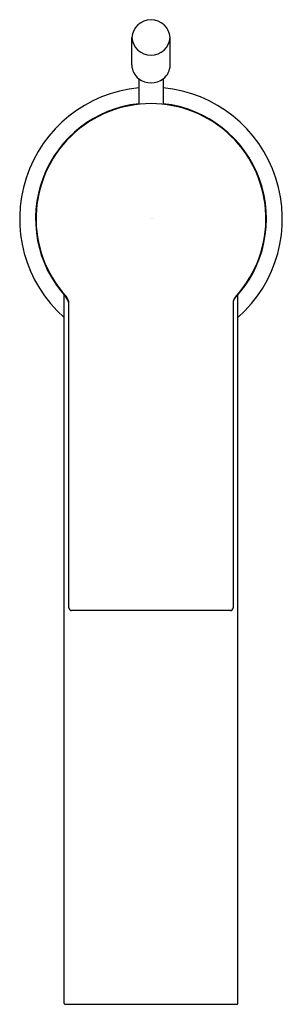
# Model space of a CAD drawing. Units: inches. Extents: x 2801.47 to 2803.36, y 159.87 to 166.94.
import ezdxf

# ---------------------------------------------------------------- set-up
doc = ezdxf.new("R2010")
doc.units = ezdxf.units.IN
doc.header["$LTSCALE"] = 0.64311
doc.header["$MEASUREMENT"] = 0
doc.layers.get('0').update_dxf_attribs({"color": 255, "linetype": 'CONTINUOUS'})
doc.layers.get('Defpoints').update_dxf_attribs({"linetype": 'CONTINUOUS'})
doc.styles.get("Standard").update_dxf_attribs({"font": 'txt', "width": 0.8})

msp = doc.modelspace()

# ---------------------------------------------------------------- linework, layer by layer
for p, q in [((2802.2724, 166.6146), (2802.2724, 166.813)), ((2802.548, 166.6146), (2802.548, 166.813)), ((2802.3216, 166.5167), (2802.3216, 166.3329)), ((2802.4988, 166.5167), (2802.4988, 166.3329)), ((2801.7852, 159.8752), (2801.7852, 164.9637)), ((2803.0352, 159.8752), (2803.0352, 164.9637)), ((2801.8196, 162.7156), (2801.8196, 164.901)), ((2803.0007, 164.901), (2803.0007, 162.7156)), ((2802.9811, 162.6959), (2801.8393, 162.6959)), ((2801.795, 159.8684), (2803.0253, 159.8684))]:
    msp.add_line(p, q)
for centre, radius, start, end in [((2802.4102, 166.8026), 0.1382, 4.31933, 175.68067), ((2802.4102, 166.8244), 0.1383, 184.74056, 355.25944), ((2802.3979, 166.6164), 0.1255, 180.82138, 232.56079), ((2802.4236, 166.6158), 0.1244, 307.17259, 359.44529), ((2802.4102, 166.633), 0.1462, 232.70422, 307.29571), ((2802.4102, 165.5109), 0.9449, 95.37938, 228.58881), ((2802.4102, 165.5109), 0.9449, 311.41119, 84.62062), ((2802.4102, 165.5109), 0.8307, 96.12138, 222.41492), ((2802.4102, 165.5109), 0.8268, 317.65739, 222.34261), ((2802.4102, 165.5109), 0.8307, 316.049, 83.87862), ((2801.6971, 164.8748), 0.1253, 12.05083, 37.20814), ((2801.7409, 164.901), 0.0787, 0, 42.34261), ((2803.0748, 164.9019), 0.0741, 153.98312, 180.67122), ((2803.0774, 164.9027), 0.0761, 137.5347, 155.38077), ((2801.8393, 162.7156), 0.0197, 180, 270), ((2802.9811, 162.7156), 0.0197, 270, 0), ((2801.7921, 159.876), 0.00696, 186.53544, 248.92762), ((2801.7949, 159.8815), 0.0132, 246.03375, 270.37058), ((2803.0255, 159.8812), 0.0129, 269.4495, 297.17819), ((2803.0279, 159.8767), 0.00773, 296.57503, 327.19911), ((2803.0299, 159.8753), 0.00531, 328.01907, 348.3507), ((2803.0304, 159.8752), 0.0048, 348.55369, 359.92159)]:
    msp.add_arc(centre, radius, start, end)

# ---------------------------------------------------------------- texts
at = {"layer": 'Defpoints'}
for tag, p, s in [('TRADENAME', (2802.4102, 165.5082), 'COMPONENTS'), ('MODELNUMBER', (2802.4102, 165.5099), 'K-EX28096K-4'), ('PRODUCT', (2802.4102, 165.5065), 'BATHROOM SINK FAUCET')]:
    msp.add_attdef(tag, p, s, height=0.001, dxfattribs=at)

doc.saveas('drawing.dxf')
